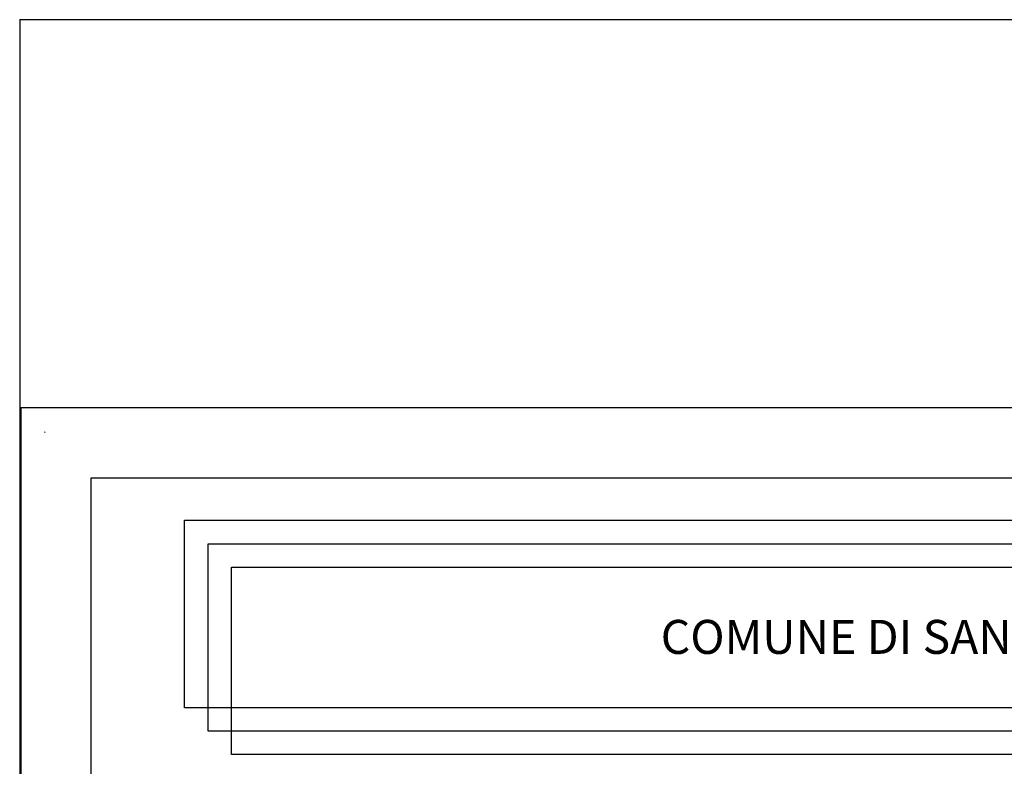
# Model space of a CAD drawing. Extents: x -6348 to 14939561, y -11633 to 3994.
# Drawn here: x -5068 to -4053, y -8202 to -7433 of the extents above; entities that cross this region are included whole.
import ezdxf
from ezdxf.enums import TextEntityAlignment as Align

# ---------------------------------------------------------------- set-up
doc = ezdxf.new("R2010")
doc.units = 0
doc.header["$LTSCALE"] = 250
doc.header["$MEASUREMENT"] = 0
doc.header["$PDMODE"] = 2
doc.header["$PDSIZE"] = 0.2
doc.layers.get('Defpoints').update_dxf_attribs({"linetype": 'CONTINUOUS'})
doc.layers.add('TESTO', color=2, linetype='CONTINUOUS')
doc.layers.add('VISTE', color=2, linetype='CONTINUOUS')
doc.styles.add('ADESK1', font='romans', dxfattribs={"bigfont": 'bigfont'})

msp = doc.modelspace()

# ---------------------------------------------------------------- linework, layer by layer
at = {"layer": 'Defpoints'}
for p, q in [((-5067.9, -7433.1), (5433.1, -7433.1)), ((-5067.9, -7433.1), (-5067.9, -11633.1)), ((5433.1, -7833.1), (-5066.9, -7833.1))]:
    msp.add_line(p, q, dxfattribs=at)
at = {"layer": 'TESTO', "color": 10}
for points in [[(-2966.9, -7833.1), (-5066.9, -7833.1), (-5066.9, -10803.1), (-2966.9, -10803.1)], [(-4898, -7949), (-3184.2, -7949), (-3184.2, -8142.1), (-4898, -8142.1)], [(-4849.7, -7997.3), (-3135.9, -7997.3), (-3135.9, -8190.4), (-4849.7, -8190.4)]]:
    msp.add_lwpolyline(points, close=True, dxfattribs=at)
at = {"layer": 'TESTO', "color": 2}
for points in [[(-3039.4, -7905.6), (-4994.5, -7905.6), (-4994.5, -10730.7), (-3039.4, -10730.7)], [(-4873.8, -7973.1), (-3160.1, -7973.1), (-3160.1, -8166.2), (-4873.8, -8166.2)]]:
    msp.add_lwpolyline(points, close=True, dxfattribs=at)
at = {"layer": 'VISTE'}
msp.add_point((-5041.9, -7858.1), dxfattribs=at)

# ---------------------------------------------------------------- texts
at = {"layer": 'TESTO', "color": 6, "style": 'ADESK1'}
msp.add_text('COMUNE DI SAN PIETRO IN CASALE', height=35, dxfattribs=at).set_placement((-4016.9, -8086.6), align=Align.CENTER)

doc.saveas('drawing.dxf')
